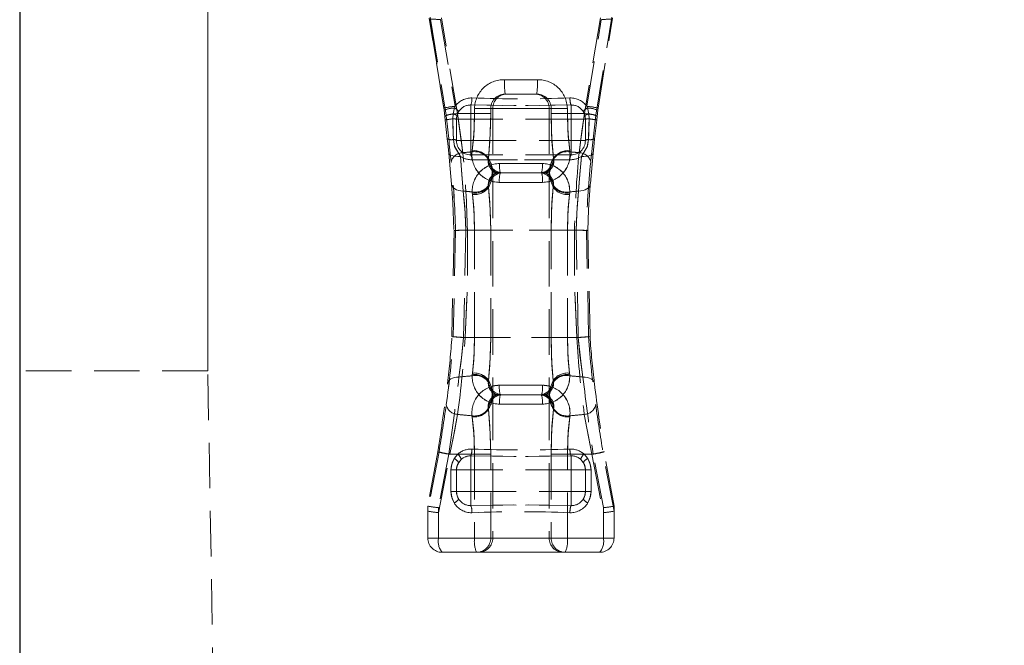
# Model space of a CAD drawing. Units: millimetres. Extents: x 0 to 507, y -3 to 297.
# Drawn here: x 106 to 133, y 229 to 246 of the extents above; entities that cross this region are included whole.
import ezdxf

# ---------------------------------------------------------------- set-up
doc = ezdxf.new("R2010")
doc.units = ezdxf.units.MM
doc.linetypes.add('HIDDEN', pattern=[1.905, 1.27, -0.635])
doc.layers.add('THICK_LINE', color=7, linetype='Continuous', lineweight=15)
doc.styles.add('SLDTEXTSTYLE3', font='TXT', dxfattribs={"width": 0.663})
doc.dimstyles.new('SLDDIMSTYLE1', dxfattribs={"dimtxt": 3.5, "dimasz": 4, "dimexe": 0, "dimexo": 0.0625, "dimgap": 0.875, "dimtad": 2, "dimdec": 0, "dimlfac": 5, "dimrnd": 1e-09, "dimzin": 12, "dimdsep": 46, "dimtxsty": 'SLDTEXTSTYLE3', "dimsah": 1, "dimcen": 0.09, "dimadec": 0, "dimazin": 3, "dimtfac": 1, "dimtofl": 0, "dimtmove": 0, "dimatfit": 3, "dimfxl": 0, "dimfrac": 2, "dimtolj": 1, "dimtzin": 12, "dimarcsym": 0})

# ---------------------------------------------------------------- blocks, each defined once
blk = doc.blocks.new('_D_1')
at = {"layer": 'THICK_LINE'}
for p, q in [((111.027, 236.218), (111.027, 269.108)), ((200.519, 236.218), (200.519, 269.108)), ((111.027, 267.108), (200.519, 267.108))]:
    blk.add_line(p, q, dxfattribs=at)
for points in [[(111.027, 267.108), (115.027, 266.108), (115.027, 268.108)], [(200.519, 267.108), (196.519, 268.108), (196.519, 266.108)]]:
    blk.add_solid(points, dxfattribs=at)
at = {"layer": 'THICK_LINE', "insert": (150.166, 271.619, 0.02), "char_height": 3.5, "attachment_point": 1, "style": 'SLDTEXTSTYLE3'}
blk.add_mtext('447', dxfattribs=at)

msp = doc.modelspace()

# ---------------------------------------------------------------- linework, layer by layer
at = {"color": 7, "linetype": 'Continuous', "lineweight": 30}
msp.add_line((105.773, 255.8437), (105.773, 118.7437), dxfattribs=at)
at = {"color": 7, "linetype": 'HIDDEN', "lineweight": 0}
for p, q in [((117.6186, 243.5538), (117.214, 246.0608)), ((117.2181, 246.0398), (117.6186, 243.5538)), ((117.2383, 246.0906), (117.68, 243.3524)), ((117.5295, 246.0217), (117.9336, 243.6033)), ((117.9981, 243.3995), (117.5514, 246.0708)), ((121.9945, 246.0708), (121.5478, 243.3995)), ((121.6124, 243.6033), (122.0165, 246.0217)), ((121.8659, 243.3524), (122.3078, 246.0911)), ((121.9273, 243.5538), (122.332, 246.0611)), ((120.2329, 244.3437), (119.3131, 244.3437)), ((119.3131, 244.3437), (120.2329, 244.3437)), ((120.2124, 243.9437), (119.3335, 243.9437)), ((117.6186, 243.5538), (117.6261, 243.4923)), ((117.6261, 243.4923), (117.6465, 243.3179)), ((117.8769, 243.3878), (117.8669, 243.2506)), ((117.9177, 243.5558), (117.8769, 243.3878)), ((117.9336, 243.6033), (117.9177, 243.5558)), ((117.9867, 243.3476), (118.0344, 243.4567)), ((118.4774, 243.3995), (117.9981, 243.3995)), ((117.9981, 243.3995), (118.4774, 243.3995)), ((118.373, 243.6389), (118.373, 243.2437)), ((118.373, 243.2437), (118.373, 243.6389)), ((118.4774, 243.5437), (118.9289, 243.5437)), ((118.4774, 243.5437), (118.4774, 243.3995)), ((118.4774, 243.5437), (118.9289, 243.5437)), ((118.9289, 243.3995), (118.4774, 243.3995)), ((118.4774, 243.3995), (118.9289, 243.3995)), ((118.9289, 243.5437), (118.9851, 243.5437)), ((118.9289, 243.3995), (118.9289, 243.5437)), ((118.9851, 243.5437), (120.5608, 243.5437)), ((118.9851, 243.5437), (118.9851, 241.7437)), ((120.5608, 243.5437), (118.9851, 243.5437)), ((120.5608, 243.5437), (120.5608, 241.7437)), ((120.5608, 243.5437), (120.617, 243.5437)), ((121.0685, 243.5437), (120.617, 243.5437)), ((120.617, 243.5437), (120.617, 243.3995)), ((120.617, 243.5437), (121.0685, 243.5437)), ((121.0685, 243.3995), (120.617, 243.3995)), ((120.617, 243.3995), (121.0685, 243.3995)), ((121.0685, 243.3995), (121.0685, 243.5437)), ((121.5478, 243.3995), (121.0685, 243.3995)), ((121.0685, 243.3995), (121.5478, 243.3995)), ((121.173, 243.2437), (121.173, 243.6389)), ((121.173, 243.6389), (121.173, 243.2437)), ((121.5116, 243.4567), (121.5593, 243.3476)), ((121.6282, 243.5558), (121.6124, 243.6033)), ((121.6691, 243.3878), (121.6282, 243.5558)), ((121.679, 243.2506), (121.6691, 243.3878)), ((121.8995, 243.3179), (121.9198, 243.4923)), ((121.9198, 243.4923), (121.9273, 243.5538)), ((117.646, 243.3194), (117.659, 243.205)), ((117.6577, 243.2189), (117.6465, 243.3179)), ((117.6465, 243.3179), (117.6577, 243.2189)), ((117.6577, 243.2189), (117.7142, 242.6983)), ((117.973, 243.2437), (117.9867, 243.3476)), ((117.973, 242.6437), (117.973, 243.2437)), ((117.973, 243.2437), (118.373, 243.2437)), ((118.373, 243.2437), (117.973, 243.2437)), ((118.373, 243.2437), (118.373, 242.6437)), ((121.173, 243.2437), (118.373, 243.2437)), ((121.173, 243.2437), (121.573, 243.2437)), ((121.173, 242.6437), (121.173, 243.2437)), ((121.573, 243.2437), (121.173, 243.2437)), ((121.5593, 243.3476), (121.573, 243.2437)), ((121.573, 243.2437), (121.573, 242.6437)), ((121.8318, 242.6983), (121.8883, 243.2189)), ((121.8883, 243.2189), (121.8995, 243.3179)), ((121.8999, 243.3193), (121.8995, 243.3179)), ((117.973, 242.6437), (118.373, 242.6437)), ((118.373, 242.6437), (117.973, 242.6437)), ((118.373, 242.6437), (121.173, 242.6437)), ((118.373, 242.2437), (118.373, 242.6437)), ((118.373, 242.6437), (118.373, 242.2437)), ((121.173, 242.6437), (121.573, 242.6437)), ((121.173, 242.6437), (121.173, 242.2437)), ((121.573, 242.6437), (121.173, 242.6437)), ((121.173, 242.2437), (121.173, 242.6437)), ((118.4103, 242.3597), (118.4069, 242.3305)), ((121.139, 242.3305), (121.1356, 242.3597)), ((121.173, 242.2437), (118.373, 242.2437)), ((118.8612, 242.1262), (118.8648, 242.1437)), ((118.8648, 242.1437), (118.8648, 242.1437)), ((120.6812, 242.1437), (120.6811, 242.1437)), ((120.6812, 242.1437), (120.6848, 242.1262)), ((118.9658, 241.7836), (118.9732, 241.7416)), ((119.1952, 241.7437), (118.9851, 241.7437)), ((118.9851, 241.7437), (118.9851, 235.5437)), ((119.1952, 241.7437), (120.3508, 241.7437)), ((119.2587, 241.7437), (119.2082, 241.747)), ((119.2084, 241.7338), (119.2593, 241.7407)), ((120.3396, 241.7539), (120.2867, 241.7468)), ((120.2868, 241.7416), (120.4035, 241.7227)), ((120.3467, 241.7483), (120.2872, 241.7437)), ((120.5608, 241.7437), (120.3508, 241.7437)), ((120.5608, 241.7437), (120.5608, 235.5437)), ((120.5733, 241.7429), (120.5893, 241.8312)), ((118.4123, 241.1832), (118.4115, 241.2123)), ((118.4165, 241.1381), (118.4123, 241.1832)), ((118.8634, 241.389), (118.8658, 241.3714)), ((118.8658, 241.3714), (118.8707, 241.3448)), ((120.6752, 241.3448), (120.6802, 241.3714)), ((120.6802, 241.3714), (120.6826, 241.389)), ((121.1336, 241.1832), (121.1295, 241.1381)), ((121.1345, 241.2123), (121.1336, 241.1832)), ((117.9037, 240.1345), (117.8434, 237.1693)), ((117.944, 240.1345), (117.8831, 237.1693)), ((118.235, 240.1437), (118.1712, 237.1437)), ((118.235, 240.1437), (118.4774, 240.1437)), ((118.4774, 240.1437), (118.235, 240.1437)), ((121.2688, 240.1437), (118.2772, 240.1437)), ((118.2772, 240.1437), (121.2688, 240.1437)), ((118.4774, 240.1437), (118.9289, 240.1437)), ((118.4774, 237.1437), (118.4774, 240.1437)), ((118.9289, 240.1437), (118.4774, 240.1437)), ((118.9289, 240.1437), (118.9289, 237.1437)), ((120.617, 240.1437), (121.0685, 240.1437)), ((120.617, 237.1437), (120.617, 240.1437)), ((121.0685, 240.1437), (120.617, 240.1437)), ((121.0685, 240.1437), (121.311, 240.1437)), ((121.0685, 240.1437), (121.0685, 237.1437)), ((121.311, 240.1437), (121.0685, 240.1437)), ((121.3748, 237.1437), (121.311, 240.1437)), ((121.6629, 237.1693), (121.6019, 240.1345)), ((121.7025, 237.1693), (121.6423, 240.1345)), ((118.1712, 237.1437), (118.4774, 237.1437)), ((118.4774, 237.1437), (118.1712, 237.1437)), ((121.3333, 237.1437), (118.2126, 237.1437)), ((118.2126, 237.1437), (121.3333, 237.1437)), ((118.4774, 237.1437), (118.9289, 237.1437)), ((118.9289, 237.1437), (118.4774, 237.1437)), ((120.617, 237.1437), (121.0685, 237.1437)), ((121.0685, 237.1437), (120.617, 237.1437)), ((121.0685, 237.1437), (121.3748, 237.1437)), ((121.3748, 237.1437), (121.0685, 237.1437)), ((111.0265, 236.2179), (105.773, 236.2179)), ((111.7155, 196.7437), (111.0265, 236.2179)), ((118.4115, 236.0752), (118.4123, 236.1042)), ((118.4123, 236.1042), (118.4165, 236.1493)), ((121.1295, 236.1493), (121.1336, 236.1042)), ((121.1336, 236.1042), (121.1345, 236.0752)), ((118.8658, 235.916), (118.8634, 235.8985)), ((118.8707, 235.9426), (118.8658, 235.916)), ((120.6802, 235.916), (120.6752, 235.9426)), ((120.6826, 235.8985), (120.6802, 235.916)), ((118.9772, 235.5437), (118.9851, 235.5437)), ((119.1952, 235.5437), (118.9851, 235.5437)), ((118.9851, 235.5437), (118.9851, 231.5437)), ((120.3508, 235.5437), (119.1952, 235.5437)), ((119.1993, 235.5391), (119.2587, 235.5437)), ((119.2587, 235.5437), (119.2082, 235.547)), ((119.2587, 235.5437), (119.2082, 235.547)), ((120.2872, 235.5437), (120.3327, 235.5464)), ((120.2872, 235.5437), (120.3327, 235.5464)), ((120.2872, 235.5437), (120.3378, 235.5404)), ((120.5608, 235.5437), (120.3508, 235.5437)), ((120.5608, 235.5437), (120.5608, 231.5437)), ((120.5802, 235.5038), (120.5727, 235.5458)), ((118.8648, 235.1437), (118.8612, 235.1613)), ((118.8648, 235.1437), (118.8648, 235.1437)), ((120.6811, 235.1437), (120.6812, 235.1437)), ((120.6848, 235.1613), (120.6812, 235.1437)), ((118.4069, 234.9569), (118.4103, 234.9278)), ((121.1356, 234.9278), (121.139, 234.9569)), ((117.4503, 233.9514), (117.173, 232.4315)), ((117.4846, 233.9513), (117.1731, 232.2924)), ((117.7553, 233.8879), (117.4706, 232.3922)), ((117.4706, 232.2506), (117.7912, 233.8879)), ((117.7553, 233.8879), (118.0094, 233.8879)), ((118.0094, 233.8879), (117.7553, 233.8879)), ((118.4774, 233.8879), (117.7912, 233.8879)), ((117.7912, 233.8879), (118.4774, 233.8879)), ((117.9066, 233.7632), (118.0094, 233.8879)), ((118.373, 233.8392), (118.373, 233.4437)), ((118.373, 233.4437), (118.373, 233.8392)), ((118.9289, 233.8879), (118.4774, 233.8879)), ((118.4774, 233.8879), (118.4774, 231.5437)), ((118.4774, 233.8879), (118.9289, 233.8879)), ((118.9289, 231.5437), (118.9289, 233.8879)), ((120.617, 233.8879), (121.0685, 233.8879)), ((120.617, 233.8879), (120.617, 231.5437)), ((121.0685, 233.8879), (120.617, 233.8879)), ((121.0685, 231.5437), (121.0685, 233.8879)), ((121.7547, 233.8879), (121.0685, 233.8879)), ((121.0685, 233.8879), (121.7547, 233.8879)), ((121.173, 233.4437), (121.173, 233.8392)), ((121.173, 233.8392), (121.173, 233.4437)), ((121.5365, 233.8879), (121.7906, 233.8879)), ((121.5365, 233.8879), (121.6394, 233.7632)), ((121.7906, 233.8879), (121.5365, 233.8879)), ((121.7547, 233.8879), (122.0753, 232.2506)), ((122.0753, 232.3922), (121.7906, 233.8879)), ((122.3728, 232.2924), (122.0614, 233.9513)), ((122.373, 232.4315), (122.0957, 233.9514)), ((118.0344, 233.6567), (118.1045, 233.7399)), ((121.4415, 233.7399), (121.5116, 233.6567)), ((117.8165, 233.4437), (117.973, 233.4437)), ((117.8165, 232.8437), (117.8165, 233.4437)), ((117.973, 233.4437), (117.8165, 233.4437)), ((117.973, 232.8437), (117.973, 233.4437)), ((117.973, 233.4437), (118.373, 233.4437)), ((118.373, 233.4437), (117.973, 233.4437)), ((118.373, 233.4437), (118.373, 232.8437)), ((121.173, 233.4437), (118.373, 233.4437)), ((121.173, 232.8437), (121.173, 233.4437)), ((121.173, 233.4437), (121.573, 233.4437)), ((121.573, 233.4437), (121.173, 233.4437)), ((121.573, 233.4437), (121.573, 232.8437)), ((121.573, 233.4437), (121.7295, 233.4437)), ((121.7295, 233.4437), (121.573, 233.4437)), ((121.7295, 233.4437), (121.7295, 232.8437)), ((117.8165, 232.8437), (117.973, 232.8437)), ((117.8165, 232.8437), (117.973, 232.8437)), ((117.973, 232.8437), (118.373, 232.8437)), ((118.373, 232.8437), (117.973, 232.8437)), ((118.373, 232.4485), (118.373, 232.8437)), ((118.373, 232.8437), (121.173, 232.8437)), ((118.373, 232.8437), (118.373, 232.4485)), ((121.173, 232.8437), (121.573, 232.8437)), ((121.173, 232.8437), (121.173, 232.4485)), ((121.573, 232.8437), (121.173, 232.8437)), ((121.173, 232.4485), (121.173, 232.8437)), ((121.7295, 232.8437), (121.573, 232.8437)), ((121.7295, 232.8437), (121.573, 232.8437)), ((117.173, 232.4315), (117.173, 232.4327)), ((117.173, 232.4315), (117.173, 232.2935)), ((117.4706, 232.3922), (117.4706, 231.5437)), ((122.0753, 231.5437), (122.0753, 232.3922)), ((122.373, 232.4327), (122.373, 232.4315)), ((122.373, 232.2935), (122.373, 232.4315)), ((117.173, 232.2935), (117.1731, 232.2924)), ((117.173, 231.5437), (117.173, 232.2935)), ((117.4706, 231.5437), (117.4706, 232.2506)), ((122.0753, 232.2506), (122.0753, 231.5437)), ((122.3728, 232.2924), (122.373, 232.2935)), ((122.373, 232.2935), (122.373, 231.5437)), ((117.4706, 231.5437), (117.173, 231.5437)), ((117.4706, 231.5437), (117.173, 231.5437)), ((117.173, 231.5437), (117.4706, 231.5437)), ((117.173, 231.5437), (117.4706, 231.5437)), ((117.4706, 231.5437), (122.0753, 231.5437)), ((118.4774, 231.5437), (117.4706, 231.5437)), ((117.4706, 231.5437), (118.4774, 231.5437)), ((122.0753, 231.5437), (117.4706, 231.5437)), ((118.9289, 231.5437), (118.4774, 231.5437)), ((118.4774, 231.5437), (118.9289, 231.5437)), ((118.9851, 231.5437), (118.9289, 231.5437)), ((120.5608, 231.5437), (118.9851, 231.5437)), ((118.9851, 231.5437), (120.5608, 231.5437)), ((120.617, 231.5437), (120.5608, 231.5437)), ((120.617, 231.5437), (121.0685, 231.5437)), ((121.0685, 231.5437), (120.617, 231.5437)), ((122.0753, 231.5437), (121.0685, 231.5437)), ((121.0685, 231.5437), (122.0753, 231.5437)), ((122.373, 231.5437), (122.0753, 231.5437)), ((122.0753, 231.5437), (122.373, 231.5437)), ((122.373, 231.5437), (122.0753, 231.5437)), ((122.0753, 231.5437), (122.373, 231.5437)), ((118.535, 231.1437), (117.573, 231.1437)), ((118.5912, 231.1437), (118.535, 231.1437)), ((119.773, 231.1437), (118.5912, 231.1437)), ((120.9547, 231.1437), (119.773, 231.1437)), ((121.011, 231.1437), (120.9547, 231.1437)), ((121.973, 231.1437), (121.011, 231.1437))]:
    msp.add_line(p, q, dxfattribs=at)
at = {"color": 7, "linetype": 'HIDDEN', "lineweight": 0, "flags": 128}
for points in [[(118.1502, 242.3063), (118.0689, 242.9095), (117.9981, 243.3995)], [(117.9981, 243.3995), (118.0922, 242.7404), (118.1502, 242.3063)], [(121.173, 243.6389), (119.9753, 243.6214), (118.373, 243.6389)], [(118.373, 243.6389), (119.5707, 243.6214), (121.173, 243.6389)], [(118.4774, 243.3995), (118.4536, 242.7638), (118.4103, 242.3597)], [(118.4103, 242.3597), (118.4642, 242.9229), (118.4774, 243.3995)], [(118.8648, 242.1437), (118.9061, 242.6312), (118.9289, 243.3995)], [(118.9289, 243.3995), (118.9163, 242.8234), (118.8648, 242.1437)], [(120.617, 243.3995), (120.6297, 242.8234), (120.6812, 242.1437)], [(120.6812, 242.1437), (120.6398, 242.6312), (120.617, 243.3995)], [(121.1356, 242.3597), (121.0818, 242.9229), (121.0685, 243.3995)], [(121.0685, 243.3995), (121.0924, 242.7638), (121.1356, 242.3597)], [(121.5478, 243.3995), (121.4537, 242.7404), (121.3957, 242.3063)], [(121.3957, 242.3063), (121.477, 242.9095), (121.5478, 243.3995)], [(117.8669, 243.2506), (117.8803, 242.8514), (117.886, 242.675)], [(117.886, 242.675), (117.873, 243.0726), (117.8669, 243.2506)], [(121.66, 242.675), (121.673, 243.0726), (121.679, 243.2506)], [(121.679, 243.2506), (121.6656, 242.8514), (121.66, 242.675)], [(121.8659, 243.3524), (121.799, 242.7713), (121.7221, 242.0536)], [(121.8886, 243.2192), (121.8914, 243.2439), (121.8999, 243.3193)], [(117.7142, 242.6983), (117.7282, 242.5665), (117.7571, 242.2918)], [(117.886, 242.675), (117.9216, 242.4793), (118.0801, 242.2041)], [(118.0801, 242.2041), (117.9178, 242.4905), (117.886, 242.675)], [(121.4658, 242.2041), (121.6282, 242.4905), (121.66, 242.675)], [(121.66, 242.675), (121.6244, 242.4793), (121.4658, 242.2041)], [(121.7888, 242.2918), (121.8178, 242.5665), (121.8318, 242.6983)], [(117.7571, 242.2918), (117.7985, 241.8519), (117.8352, 241.4321)], [(117.7571, 242.2918), (117.7626, 242.2719), (117.7798, 242.2537), (117.8083, 242.2377), (117.8473, 242.2243), (117.8955, 242.214), (117.9516, 242.2071), (118.0137, 242.2037), (118.0801, 242.2041)], [(117.7571, 242.2918), (117.7626, 242.2719), (117.7798, 242.2537), (117.8083, 242.2377), (117.8473, 242.2243), (117.8955, 242.214), (117.9516, 242.2071), (118.0137, 242.2037), (118.0801, 242.2041)], [(121.7888, 242.2918), (121.7834, 242.2719), (121.7661, 242.2537), (121.7376, 242.2377), (121.6986, 242.2243), (121.6504, 242.214), (121.5944, 242.2071), (121.5322, 242.2037), (121.4658, 242.2041)], [(121.4658, 242.2041), (121.5322, 242.2037), (121.5944, 242.2071), (121.6504, 242.214), (121.6986, 242.2243), (121.7376, 242.2377), (121.7661, 242.2537), (121.7834, 242.2719), (121.7888, 242.2918)], [(121.7107, 241.4321), (121.7116, 241.4418), (121.7888, 242.2918)], [(118.4034, 242.1092), (118.2166, 242.1392), (118.0801, 242.2041)], [(118.0801, 242.2041), (118.1239, 241.7087), (118.1627, 241.2356)], [(118.1627, 241.2356), (118.1247, 241.6988), (118.0801, 242.2041)], [(121.1425, 242.1092), (120.7462, 242.1087), (119.9472, 242.1083), (119.1394, 242.1085), (118.4034, 242.1092)], [(118.4034, 242.1092), (118.7997, 242.1087), (119.5988, 242.1083), (120.4065, 242.1085), (121.1425, 242.1092)], [(119.172, 242.0037), (119.9727, 242.0041), (120.374, 242.0037)], [(120.374, 242.0037), (119.5733, 242.0041), (119.172, 242.0037)], [(121.1425, 242.1092), (121.3293, 242.1392), (121.4658, 242.2041)], [(121.3833, 241.2356), (121.4213, 241.6988), (121.4658, 242.2041)], [(121.4658, 242.2041), (121.4221, 241.7087), (121.3833, 241.2356)], [(119.2548, 241.7465), (119.1261, 241.7674), (119.0304, 241.8196), (118.9705, 241.8767), (118.9415, 241.9183), (118.9316, 241.9378), (118.9303, 241.9408), (118.9343, 241.928), (118.9452, 241.8852), (118.9658, 241.7836), (118.973, 241.7429)], [(118.9727, 241.7445), (118.9567, 241.6563), (118.9398, 241.5796), (118.9313, 241.5497), (118.9308, 241.548), (118.9387, 241.564), (118.9618, 241.5997), (119.0265, 241.6648), (119.1379, 241.7242), (119.255, 241.7401)], [(119.1396, 241.725), (119.1852, 241.7367), (119.2587, 241.7437)], [(119.1396, 241.725), (119.1852, 241.7367), (119.2587, 241.7437)], [(120.4063, 241.725), (120.3607, 241.7367), (120.2872, 241.7437)], [(120.4063, 241.725), (120.3607, 241.7367), (120.2872, 241.7437)], [(120.573, 241.7415), (120.5893, 241.8312), (120.6062, 241.9078), (120.6146, 241.9377), (120.6151, 241.9395), (120.6072, 241.9234), (120.5841, 241.8878), (120.5195, 241.8226), (120.4081, 241.7633), (120.2993, 241.7485)], [(120.4035, 241.7227), (120.4198, 241.72), (120.5156, 241.6678), (120.5754, 241.6108), (120.6044, 241.5691), (120.6144, 241.5497), (120.6157, 241.5466), (120.6116, 241.5594), (120.6007, 241.6022), (120.5802, 241.7038), (120.5727, 241.7458)], [(119.1683, 241.4775), (119.9689, 241.4771), (120.3777, 241.4775)], [(120.3777, 241.4775), (119.577, 241.4771), (119.1683, 241.4775)], [(117.8352, 241.4321), (117.8725, 240.9076), (117.9037, 240.1345)], [(117.8352, 241.4321), (117.8415, 241.3945), (117.8596, 241.3588), (117.8888, 241.326), (117.9284, 241.2971), (117.9772, 241.273), (118.0336, 241.2543), (118.0961, 241.2418), (118.1627, 241.2356)], [(117.8352, 241.4321), (117.8415, 241.3945), (117.8596, 241.3588), (117.8888, 241.326), (117.9284, 241.2971), (117.9772, 241.273), (118.0336, 241.2543), (118.0961, 241.2418), (118.1627, 241.2356)], [(118.1627, 241.2356), (118.2129, 240.6312), (118.235, 240.1437)], [(118.235, 240.1437), (118.202, 240.7938), (118.1627, 241.2356)], [(118.8707, 241.3448), (118.9061, 240.912), (118.9289, 240.1437)], [(118.9289, 240.1437), (118.9163, 240.7198), (118.8707, 241.3448)], [(120.617, 240.1437), (120.6297, 240.7198), (120.6752, 241.3448)], [(120.6752, 241.3448), (120.6398, 240.912), (120.617, 240.1437)], [(121.311, 240.1437), (121.3439, 240.7938), (121.3833, 241.2356)], [(121.3833, 241.2356), (121.333, 240.6312), (121.311, 240.1437)], [(121.7107, 241.4321), (121.7044, 241.3945), (121.6864, 241.3588), (121.6571, 241.326), (121.6175, 241.2971), (121.5688, 241.273), (121.5123, 241.2543), (121.4499, 241.2418), (121.3833, 241.2356)], [(121.3833, 241.2356), (121.4499, 241.2418), (121.5123, 241.2543), (121.5688, 241.273), (121.6175, 241.2971), (121.6571, 241.326), (121.6864, 241.3588), (121.7044, 241.3945), (121.7107, 241.4321)], [(121.6423, 240.1345), (121.6631, 240.7144), (121.7107, 241.4321)], [(118.4774, 240.1437), (118.4536, 240.7794), (118.4165, 241.1381)], [(118.4165, 241.1381), (118.4642, 240.6203), (118.4774, 240.1437)], [(121.1295, 241.1381), (121.0818, 240.6203), (121.0685, 240.1437)], [(121.0685, 240.1437), (121.0924, 240.7794), (121.1295, 241.1381)], [(118.2126, 237.1437), (118.2792, 238.6413), (118.2772, 240.1437)], [(118.2772, 240.1437), (118.2793, 238.6446), (118.2126, 237.1437)], [(121.2688, 240.1437), (121.2666, 238.6446), (121.3333, 237.1437)], [(121.3333, 237.1437), (121.2667, 238.6413), (121.2688, 240.1437)], [(118.1712, 237.1437), (118.1039, 236.4847), (118.0412, 236.0389)], [(118.0412, 236.0389), (118.124, 236.6543), (118.1712, 237.1437)], [(118.4165, 236.1493), (118.4642, 236.6671), (118.4774, 237.1437)], [(118.4774, 237.1437), (118.4536, 236.508), (118.4165, 236.1493)], [(118.9289, 237.1437), (118.9163, 236.5677), (118.8707, 235.9426)], [(118.8707, 235.9426), (118.9061, 236.3754), (118.9289, 237.1437)], [(120.6752, 235.9426), (120.6398, 236.3754), (120.617, 237.1437)], [(120.617, 237.1437), (120.6297, 236.5677), (120.6752, 235.9426)], [(121.0685, 237.1437), (121.0924, 236.508), (121.1295, 236.1493)], [(121.1295, 236.1493), (121.0818, 236.6671), (121.0685, 237.1437)], [(121.5047, 236.0389), (121.422, 236.6543), (121.3748, 237.1437)], [(121.3748, 237.1437), (121.4421, 236.4847), (121.5047, 236.0389)], [(117.7206, 235.8595), (117.728, 235.8953), (117.7465, 235.9289), (117.7755, 235.9594), (117.8143, 235.9859), (117.8617, 236.0076), (117.9164, 236.024), (117.9768, 236.0345), (118.0412, 236.0389)], [(117.7206, 235.8595), (117.728, 235.8953), (117.7465, 235.9289), (117.7755, 235.9594), (117.8143, 235.9859), (117.8617, 236.0076), (117.9164, 236.024), (117.9768, 236.0345), (118.0412, 236.0389)], [(121.8254, 235.8595), (121.818, 235.8953), (121.7995, 235.9289), (121.7704, 235.9594), (121.7317, 235.9859), (121.6843, 236.0076), (121.6296, 236.024), (121.5691, 236.0345), (121.5047, 236.0389)], [(121.5047, 236.0389), (121.5691, 236.0345), (121.6296, 236.024), (121.6843, 236.0076), (121.7317, 235.9859), (121.7704, 235.9594), (121.7995, 235.9289), (121.818, 235.8953), (121.8254, 235.8595)], [(119.2482, 235.5476), (119.1261, 235.5674), (119.0304, 235.6196), (118.9705, 235.6767), (118.9415, 235.7183), (118.9316, 235.7377), (118.9303, 235.7408), (118.9343, 235.728), (118.9452, 235.6852), (118.9658, 235.5836), (118.9732, 235.5416)], [(120.3777, 235.81), (119.577, 235.8103), (119.1683, 235.81)], [(119.1683, 235.81), (119.9689, 235.8103), (120.3777, 235.81)], [(120.5733, 235.5429), (120.5893, 235.6312), (120.6062, 235.7078), (120.6146, 235.7377), (120.6151, 235.7395), (120.6072, 235.7234), (120.5841, 235.6878), (120.5195, 235.6226), (120.4081, 235.5633), (120.2867, 235.5468)], [(118.9729, 235.5459), (118.9567, 235.4563), (118.9398, 235.3796), (118.9313, 235.3497), (118.9308, 235.348), (118.9387, 235.364), (118.9618, 235.3997), (119.0265, 235.4648), (119.1379, 235.5242), (119.2593, 235.5407)], [(120.2978, 235.5398), (120.4198, 235.52), (120.5156, 235.4678), (120.5754, 235.4108), (120.6044, 235.3691), (120.6144, 235.3497), (120.6157, 235.3466), (120.6116, 235.3594), (120.6007, 235.4022), (120.5802, 235.5038), (120.573, 235.5445)], [(118.9289, 233.8879), (118.9163, 234.464), (118.8648, 235.1437)], [(118.8648, 235.1437), (118.9061, 234.6562), (118.9289, 233.8879)], [(120.374, 235.2837), (119.5733, 235.2833), (119.172, 235.2837)], [(119.172, 235.2837), (119.9727, 235.2833), (120.374, 235.2837)], [(120.6812, 235.1437), (120.6398, 234.6562), (120.617, 233.8879)], [(120.617, 233.8879), (120.6297, 234.464), (120.6812, 235.1437)], [(117.7912, 233.8879), (117.9234, 234.5656), (118.0034, 234.997)], [(118.0034, 234.997), (117.888, 234.3796), (117.7912, 233.8879)], [(118.4103, 234.9278), (118.4642, 234.3645), (118.4774, 233.8879)], [(118.4774, 233.8879), (118.4536, 234.5237), (118.4103, 234.9278)], [(121.0685, 233.8879), (121.0924, 234.5237), (121.1356, 234.9278)], [(121.1356, 234.9278), (121.0818, 234.3645), (121.0685, 233.8879)], [(121.5425, 234.997), (121.658, 234.3796), (121.7547, 233.8879)], [(121.7547, 233.8879), (121.6226, 234.5656), (121.5425, 234.997)], [(117.8165, 233.4437), (117.8485, 233.6392), (117.9066, 233.7632)], [(117.9066, 233.7632), (117.832, 233.5807), (117.8165, 233.4437)], [(121.173, 233.8392), (119.9753, 233.8218), (118.373, 233.8392)], [(118.373, 233.8392), (119.5706, 233.8218), (121.173, 233.8392)], [(121.6394, 233.7632), (121.714, 233.5807), (121.7295, 233.4437)], [(121.7295, 233.4437), (121.6975, 233.6392), (121.6394, 233.7632)], [(117.973, 233.4437), (117.9835, 233.5351), (118.0344, 233.6567)], [(121.5116, 233.6567), (121.5511, 233.5741), (121.573, 233.4437)], [(117.9066, 232.5242), (117.832, 232.7067), (117.8165, 232.8437)], [(117.8165, 232.8437), (117.8485, 232.6482), (117.9066, 232.5242)], [(118.0344, 232.6307), (117.9948, 232.7134), (117.973, 232.8437)], [(121.573, 232.8437), (121.5624, 232.7524), (121.5116, 232.6307)], [(121.7295, 232.8437), (121.6975, 232.6482), (121.6394, 232.5242)], [(121.6394, 232.5242), (121.714, 232.7067), (121.7295, 232.8437)], [(118.373, 232.4485), (119.5707, 232.4661), (121.173, 232.4485)], [(121.173, 232.4485), (119.9753, 232.4661), (118.373, 232.4485)]]:
    msp.add_lwpolyline(points, dxfattribs=at)
at = {"color": 7, "linetype": 'HIDDEN', "lineweight": 0}
for centre, radius, start, end in [((116.8959, 239.0922), 6.9584, 84.77606, 86.97323), ((122.65, 239.0922), 6.9584, 93.02677, 95.22394), ((122.65, 239.0922), 6.9584, 93.02677, 95.22394), ((119.294, 243.5272), 0.8167, 88.65927, 178.84224), ((119.2941, 243.5271), 0.8168, 88.66682, 178.83469), ((121.2852, 244.244), 1.9746, 177.10463, 188.7463), ((118.2603, 244.244), 1.9751, 351.25511, 2.89396), ((120.2519, 243.5271), 0.8168, 1.16531, 91.33318), ((120.252, 243.5272), 0.8167, 1.15776, 91.34073), ((119.33, 243.5426), 0.4011, 89.49946, 179.84457), ((119.3294, 243.5432), 0.4005, 89.41514, 179.92889), ((119.3821, 243.5467), 0.397, 90.44176, 180.43509), ((120.1638, 243.5467), 0.397, 359.56491, 89.55824), ((120.2165, 243.5432), 0.4005, 0.07111, 90.58486), ((120.2159, 243.5426), 0.4011, 0.15543, 90.50054), ((118.3913, 243.271), 0.5656, 88.77342, 144.01921), ((118.3914, 243.2708), 0.5658, 88.78033, 144.0123), ((117.9258, 243.8089), 0.4784, 339.18232, 3.30354), ((119.773, 279.9369), 36.1264, 267.82738, 272.17262), ((119.773, 279.9369), 36.1264, 267.82738, 272.17262), ((121.6201, 243.8089), 0.4784, 176.69646, 200.81768), ((121.1546, 243.2708), 0.5658, 35.9877, 91.21967), ((121.1546, 243.271), 0.5656, 35.98079, 91.22658), ((118.1784, 241.0162), 2.5986, 95.40649, 102.4398), ((117.9555, 242.681), 0.8756, 92.47323, 112.09397), ((117.876, 242.9765), 0.4113, 89.87396, 123.91305), ((118.3396, 239.9906), 3.426, 95.72021, 101.09986), ((117.7882, 242.976), 0.4212, 61.88194, 77.84582), ((117.7724, 243.2664), 0.3238, 35.98342, 63.33068), ((118.373, 243.2437), 0.4, 147.82913, 180), ((118.3636, 243.2506), 0.3884, 88.62014, 147.95196), ((118.3636, 243.2506), 0.3884, 88.62113, 147.95096), ((121.1823, 243.2506), 0.3884, 32.04804, 91.37986), ((121.7736, 243.2664), 0.3238, 116.66932, 144.01658), ((121.173, 243.2437), 0.4, 0, 32.17087), ((121.2063, 239.9906), 3.426, 78.90014, 84.27979), ((121.7578, 242.976), 0.4212, 102.15418, 118.11806), ((121.3675, 241.0162), 2.5986, 77.5602, 84.59351), ((121.5905, 242.681), 0.8756, 67.90603, 87.52677), ((121.67, 242.9765), 0.4113, 56.08695, 90.12604), ((121.6635, 242.9459), 0.442, 57.66022, 89.27169), ((118.0156, 241.5626), 1.6945, 95.03216, 102.19278), ((33.8882, 233.4183), 84.3787, 5.873946, 6.761271), ((117.8856, 242.7198), 0.5312, 80.53014, 92.0125), ((121.6604, 242.7198), 0.5312, 87.9875, 99.46986), ((121.5088, 241.4016), 1.8568, 78.19776, 84.7392), ((121.5304, 241.5624), 1.6948, 77.80766, 84.9674), ((117.8315, 242.9185), 0.2495, 241.95001, 282.61734), ((117.8956, 242.5655), 0.11, 45.34362, 95.03917), ((118.373, 242.6437), 0.4, 179.99995, 269.99984), ((121.173, 242.6437), 0.4, 270.00016, 0.00006), ((121.6503, 242.5655), 0.11, 84.96083, 134.65638), ((121.7145, 242.9185), 0.2495, 257.38266, 298.04999), ((118.1512, 241.9679), 0.3384, 90.16091, 165.32144), ((119.7433, 226.8234), 15.5646, 94.92549, 95.87475), ((89.5233, 239.5405), 28.7602, 1.2019, 5.51855), ((89.4164, 239.5342), 28.8672, 1.2099, 5.51055), ((119.1749, 242.2496), 0.7722, 173.98711, 269.50993), ((119.1782, 242.2526), 0.7752, 174.23003, 269.267), ((118.4772, 241.8797), 0.4563, 32.69186, 98.86069), ((118.4684, 241.8957), 0.4676, 32.03342, 97.1358), ((120.3678, 242.2526), 0.7752, 270.733, 5.76997), ((120.3711, 242.2496), 0.7722, 270.49007, 6.01289), ((121.0776, 241.8957), 0.4676, 82.8642, 147.96658), ((121.0687, 241.8797), 0.4563, 81.13931, 147.30814), ((119.8024, 226.8207), 15.5674, 84.12533, 85.07443), ((150.1295, 239.5342), 28.8672, 174.48945, 178.7901), ((150.0226, 239.5405), 28.7602, 174.48145, 178.7981), ((121.3948, 241.9679), 0.3384, 14.67856, 89.83909), ((93.8785, 239.5909), 24.0716, 1.2939, 5.8721), ((94.1047, 239.6051), 23.8452, 1.27215, 5.89385), ((118.4035, 242.7077), 0.5986, 237.29621, 269.9888), ((118.1984, 242.1335), 0.2064, 353.23268, 32.26566), ((119.1763, 241.2385), 0.7652, 90.31936, 181.96593), ((119.1795, 241.2354), 0.7684, 90.55952, 181.72577), ((119.1765, 242.0645), 0.3213, 168.93331, 273.32509), ((119.1828, 242.0699), 0.3265, 170.08299, 272.17541), ((119.2692, 242.1435), 0.4044, 179.96765, 213.23088), ((118.2462, 241.7396), 0.7389, 0.32203, 33.1568), ((119.2618, 242.1407), 0.397, 179.56457, 269.55793), ((118.0884, 241.6921), 0.8982, 3.29443, 30.1844), ((119.9664, 241.954), 0.7959, 176.41308, 195.31574), ((120.2841, 242.1407), 0.397, 270.44163, 0.43543), ((119.5798, 241.9539), 0.7958, 344.68145, 3.58843), ((120.3632, 242.0699), 0.3265, 267.82459, 9.91701), ((120.3694, 242.0645), 0.3213, 266.67491, 11.06669), ((120.3665, 241.2354), 0.7684, 358.27423, 89.44048), ((120.3697, 241.2385), 0.7652, 358.03407, 89.68064), ((121.4576, 241.6921), 0.8982, 149.8156, 176.70557), ((121.2997, 241.7396), 0.7389, 146.84292, 179.67824), ((120.2767, 242.1435), 0.4044, 326.94222, 0.03189), ((121.3475, 242.1335), 0.2064, 147.73434, 186.76732), ((121.1424, 242.7077), 0.5986, 270.0112, 302.70379), ((145.4413, 239.6051), 23.8452, 174.10615, 178.72785), ((145.6674, 239.5909), 24.0716, 174.1279, 178.7061), ((119.1799, 241.4256), 0.3187, 86.62223, 186.60186), ((119.1859, 241.42), 0.324, 87.73447, 185.48961), ((117.8943, 241.8407), 1.0951, 333.07307, 354.91825), ((117.8943, 241.8407), 1.0951, 333.07307, 354.91825), ((119.9887, 241.5291), 0.8221, 164.86893, 183.60284), ((120.366, 241.4256), 0.3187, 353.39838, 93.37805), ((120.3601, 241.42), 0.324, 354.51042, 92.266), ((119.5572, 241.5291), 0.8221, 356.39716, 15.13107), ((121.6516, 241.8407), 1.0951, 185.08156, 206.92713), ((121.6516, 241.8407), 1.0951, 185.08156, 206.92713), ((119.2687, 241.3441), 0.4039, 145.49838, 176.11947), ((120.2772, 241.3441), 0.4039, 3.88159, 34.25101), ((119.7445, 256.7325), 15.5774, 264.17175, 265.09092), ((118.5013, 241.6488), 0.4457, 258.37235, 324.33912), ((118.4915, 241.6327), 0.4564, 260.00426, 325.07773), ((118.476, 241.6099), 0.4755, 262.81407, 326.11411), ((121.07, 241.6099), 0.4755, 213.88589, 277.18593), ((121.0544, 241.6327), 0.4564, 214.92227, 279.99574), ((121.0447, 241.6488), 0.4457, 215.66088, 281.62765), ((119.8012, 256.7354), 15.5803, 274.90917, 275.82816), ((118.5615, 222.5005), 17.6463, 91.06033, 92.13646), ((118.7149, 218.3364), 21.8117, 91.14986, 92.02539), ((120.8311, 218.3364), 21.8117, 87.97461, 88.85014), ((120.9845, 222.5028), 17.644, 87.86346, 88.93972), ((94.1311, 238.6747), 23.7996, 351.76316, 356.37334), ((93.9028, 238.6984), 24.029, 351.78517, 356.35133), ((96.4805, 238.5127), 21.4051, 352.87982, 356.40164), ((118.4771, 243.177), 6.041, 263.97841, 267.09674), ((118.6251, 244.6034), 7.4711, 264.29992, 266.83536), ((89.4134, 238.8668), 28.8508, 352.29145, 356.57594), ((89.5264, 238.8558), 28.7373, 352.28299, 356.5844), ((120.9209, 244.6034), 7.4711, 273.16464, 275.70008), ((150.0196, 238.8558), 28.7373, 183.4156, 187.71701), ((150.1326, 238.8668), 28.8508, 183.42406, 187.70855), ((121.0688, 243.177), 6.041, 272.90326, 276.02159), ((145.6432, 238.6984), 24.029, 183.64867, 188.21483), ((145.4149, 238.6747), 23.7996, 183.62666, 188.23684), ((143.2423, 238.5293), 21.5827, 183.61286, 187.10568), ((49.3871, 244.0706), 69.1223, 351.528706, 353.327395), ((49.4265, 244.0654), 69.0826, 351.528188, 353.327913), ((119.742, 220.5819), 15.5503, 94.90857, 96.27922), ((119.1763, 236.0489), 0.7652, 178.03396, 269.68064), ((119.1795, 236.052), 0.7684, 178.27425, 269.44035), ((118.5013, 235.6387), 0.4457, 35.66073, 101.62748), ((118.4915, 235.6547), 0.4564, 34.92233, 99.99536), ((118.476, 235.6775), 0.4755, 33.88589, 97.18593), ((120.3697, 236.0489), 0.7652, 270.31936, 1.96604), ((120.3665, 236.052), 0.7684, 270.55965, 1.72575), ((121.07, 235.6775), 0.4755, 82.81407, 146.11411), ((121.0544, 235.6547), 0.4564, 80.00464, 145.07767), ((121.0447, 235.6387), 0.4457, 78.37252, 144.33927), ((119.8039, 220.5819), 15.5503, 83.72078, 85.09143), ((190.1115, 244.0643), 69.0746, 186.671984, 188.471916), ((190.1406, 244.0682), 69.1039, 186.672365, 188.471534), ((59.6201, 243.1153), 58.5518, 350.99564, 352.881587), ((59.5884, 243.1198), 58.5838, 350.996155, 352.881072), ((119.1749, 235.0378), 0.7722, 90.49007, 186.01289), ((119.1782, 235.0348), 0.7752, 90.73296, 185.77), ((119.1799, 235.8618), 0.3187, 173.39814, 273.37777), ((119.1859, 235.8675), 0.324, 174.5119, 272.26402), ((119.2688, 235.9433), 0.404, 183.88273, 213.24272), ((117.8955, 235.447), 1.0939, 5.06961, 26.93907), ((117.8955, 235.447), 1.0939, 5.06961, 26.93907), ((119.9887, 235.7583), 0.8221, 176.39716, 195.13107), ((120.366, 235.8618), 0.3187, 266.62195, 6.60162), ((120.3601, 235.8675), 0.324, 267.73551, 5.48807), ((119.5572, 235.7583), 0.8221, 344.86893, 3.60284), ((120.3711, 235.0378), 0.7722, 353.98711, 89.50993), ((120.3678, 235.0348), 0.7752, 354.23, 89.26704), ((121.6505, 235.4471), 1.0939, 153.06073, 174.93059), ((121.6505, 235.4471), 1.0939, 153.06073, 174.93059), ((120.2771, 235.9433), 0.404, 326.96239, 356.11673), ((179.9576, 243.1198), 58.5838, 187.118928, 189.003845), ((179.9259, 243.1153), 58.5518, 187.118413, 189.00436), ((119.1765, 235.2229), 0.3213, 86.67486, 191.06652), ((119.1828, 235.2175), 0.3265, 87.82457, 189.9168), ((118.0884, 235.5953), 0.8982, 329.8156, 356.70557), ((119.2618, 235.1467), 0.397, 90.44207, 180.43543), ((118.2462, 235.5479), 0.7389, 326.8432, 359.67797), ((119.9664, 235.3335), 0.7959, 164.68417, 183.58701), ((120.2841, 235.1467), 0.397, 359.56457, 89.55837), ((119.5798, 235.3335), 0.7958, 356.41148, 15.31864), ((120.3694, 235.2229), 0.3213, 348.93348, 93.32514), ((120.3632, 235.2175), 0.3265, 350.0832, 92.17543), ((121.2997, 235.5479), 0.7389, 180.32176, 213.15708), ((121.4576, 235.5953), 0.8982, 183.29443, 210.1844), ((33.6196, 247.4296), 84.9412, 350.869811, 351.766246), ((118.0175, 235.3366), 0.3399, 192.14961, 267.62984), ((118.4772, 235.4077), 0.4563, 261.13936, 327.30841), ((118.4684, 235.3917), 0.4676, 262.86383, 327.96665), ((119.2692, 235.1439), 0.4044, 146.94206, 180.03205), ((120.2767, 235.1439), 0.4044, 359.96775, 33.23058), ((121.0776, 235.3917), 0.4676, 212.03335, 277.13617), ((121.0687, 235.4077), 0.4563, 212.69159, 278.86064), ((121.5285, 235.3366), 0.3399, 272.37016, 347.85039), ((202.8048, 246.953), 81.7836, 188.216448, 189.147495), ((119.74, 250.4289), 15.5293, 263.57933, 265.07541), ((119.8059, 250.4289), 15.5293, 274.92459, 276.42067), ((118.3897, 233.4496), 0.5803, 88.64401, 130.93621), ((118.3897, 233.4496), 0.5803, 88.64401, 130.93621), ((117.9497, 234.0045), 0.4544, 338.66507, 3.18297), ((119.773, 272.4395), 38.4342, 267.95789, 272.04211), ((119.773, 272.4395), 38.4342, 267.95789, 272.04211), ((121.5962, 234.0045), 0.4544, 176.81703, 201.33493), ((121.1563, 233.4496), 0.5803, 49.06379, 91.35599), ((121.1563, 233.4496), 0.5803, 49.06379, 91.35599), ((117.9647, 235.6602), 1.7846, 253.24517, 263.26042), ((118.0803, 236.0602), 2.1914, 254.22717, 262.42054), ((117.745, 233.4393), 0.362, 36.91568, 63.4858), ((117.7874, 233.6409), 0.3322, 17.3389, 48.05377), ((118.3639, 233.4511), 0.3882, 88.66056, 131.9353), ((118.3639, 233.4511), 0.3882, 88.66056, 131.9353), ((121.182, 233.4511), 0.3882, 48.06486, 91.33927), ((121.182, 233.4511), 0.3882, 48.06486, 91.33927), ((121.7586, 233.6409), 0.3322, 131.94623, 162.6611), ((121.801, 233.4393), 0.362, 116.5142, 143.08432), ((121.4657, 236.0602), 2.1914, 277.57946, 285.77283), ((121.5812, 235.6602), 1.7846, 276.73958, 286.75483), ((118.373, 233.4437), 0.4, 147.82913, 180), ((121.173, 233.4437), 0.4, 0, 32.17087), ((118.373, 232.8437), 0.4, 180, 212.17087), ((121.173, 232.8437), 0.4, 327.82913, 0), ((117.8026, 235.9413), 3.5646, 259.82552, 264.65587), ((117.745, 232.8482), 0.362, 296.51502, 323.0835), ((118.3917, 232.8179), 0.5671, 211.18792, 271.18287), ((118.3916, 232.8178), 0.567, 211.17974, 271.19105), ((118.3636, 232.8369), 0.3884, 212.04904, 271.37887), ((118.3636, 232.8368), 0.3884, 212.0476, 271.38031), ((117.9258, 232.2785), 0.4784, 356.69659, 20.81755), ((121.6202, 232.2785), 0.4784, 159.18245, 183.30341), ((121.1543, 232.8178), 0.567, 268.80895, 328.82026), ((121.1542, 232.8179), 0.5671, 268.81713, 328.81208), ((121.1823, 232.8369), 0.3884, 268.62113, 327.95096), ((121.801, 232.8482), 0.362, 216.9165, 243.48498), ((121.8119, 235.4376), 3.0568, 274.94263, 280.57598), ((117.8324, 235.9051), 3.6724, 259.65808, 264.34657), ((119.773, 196.1492), 36.1277, 87.82746, 92.17254), ((119.773, 196.1492), 36.1277, 87.82746, 92.17254), ((121.7135, 235.9051), 3.6724, 275.65343, 280.34192), ((117.573, 231.5437), 0.4, 180, 270), ((117.9383, 231.4503), 0.4769, 168.69994, 219.99885), ((119.2153, 231.4458), 0.7444, 172.44041, 203.94277), ((118.5319, 231.5407), 0.397, 270.44219, 0.43488), ((118.5881, 231.5407), 0.397, 270.44219, 0.43531), ((120.9578, 231.5407), 0.397, 179.56469, 269.55781), ((121.014, 231.5407), 0.397, 179.56512, 269.55781), ((120.3307, 231.4458), 0.7444, 336.05723, 7.55959), ((121.973, 231.5437), 0.4, 270, 0), ((121.6076, 231.4503), 0.4769, 320.00115, 11.30006)]:
    msp.add_arc(centre, radius, start, end, dxfattribs=at)

# ---------------------------------------------------------------- dimensions: what is measured, and where the dimension line sits
at = {"layer": 'THICK_LINE'}
dim = msp.add_linear_dim(base=(200.5194, 267.1077), p1=(111.0265, 236.2179), p2=(200.5194, 236.2179), dimstyle='SLDDIMSTYLE1', dxfattribs=at)
dim.commit()
dim.dimension.update_dxf_attribs({"geometry": '_D_1', "text_midpoint": (155.773, 267.1077), "dimtype": 160})

doc.saveas('drawing.dxf')
